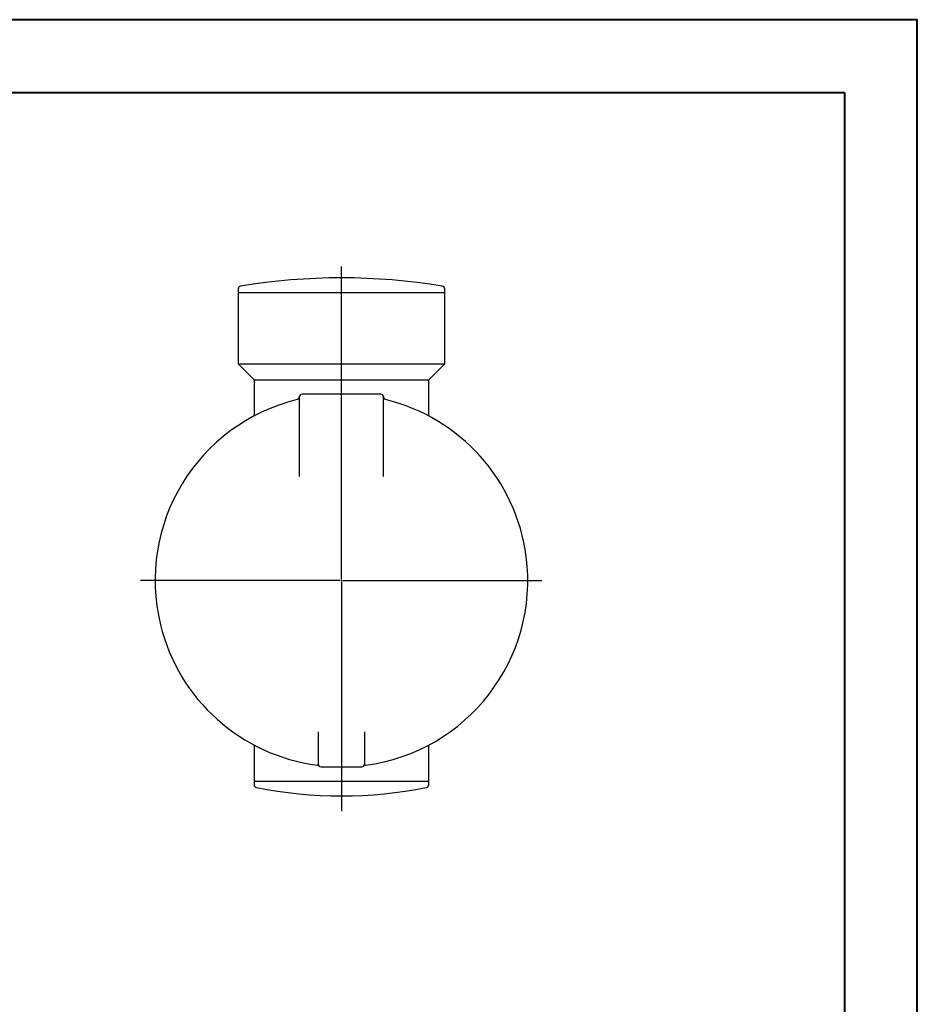
# Model space of a CAD drawing. Extents: x 0 to 595, y 210 to 631.
# Drawn here: x 420 to 595, y 440 to 631 of the extents above; entities that cross this region are included whole.
import ezdxf

# ---------------------------------------------------------------- set-up
doc = ezdxf.new("R2010")
doc.units = 0
doc.header["$MEASUREMENT"] = 0
doc.layers.get('0').update_dxf_attribs({"lineweight": 0})
doc.layers.add('FORMAT', color=7, linetype='Continuous', lineweight=0)

msp = doc.modelspace()

# ---------------------------------------------------------------- linework, layer by layer
at = {"color": 7, "lineweight": 40}
for p, q in [((0, 631.38), (595, 631.38)), ((595, 210.62), (595, 631.38)), ((35.42, 617.21), (580.83, 617.21)), ((580.83, 617.21), (580.83, 224.79))]:
    msp.add_line(p, q, dxfattribs=at)
at = {"color": 7, "lineweight": 30}
for p, q in [((462.8, 578.93), (462.8, 578.27)), ((462.8, 578.27), (462.8, 564.39)), ((462.8, 578.27), (503.04, 578.27)), ((462.8, 578.27), (482.92, 578.27)), ((482.92, 578.27), (503.04, 578.27)), ((503.04, 578.27), (503.04, 578.93)), ((503.04, 564.39), (503.04, 578.27)), ((462.8, 564.39), (465.92, 561.27)), ((462.8, 564.39), (503.04, 564.39)), ((499.92, 561.27), (503.04, 564.39)), ((465.92, 561.27), (465.92, 554.28)), ((465.92, 561.27), (499.92, 561.27)), ((499.92, 554.28), (499.92, 561.27)), ((490.57, 558.44), (475.27, 558.44)), ((474.7, 557.87), (474.7, 542.45)), ((491.14, 542.45), (491.14, 557.87)), ((478.39, 492.73), (478.39, 486.47)), ((487.45, 486.47), (487.45, 492.73)), ((465.92, 490.06), (465.92, 483.07)), ((499.92, 483.07), (499.92, 490.06)), ((478.95, 485.91), (486.89, 485.91)), ((465.92, 483.07), (465.92, 482.4)), ((465.92, 483.07), (499.92, 483.07)), ((465.92, 483.07), (482.92, 483.07)), ((482.92, 483.07), (499.92, 483.07)), ((499.92, 482.4), (499.92, 483.07))]:
    msp.add_line(p, q, dxfattribs=at)
for points in [[(502.56, 579.49), (489.56, 581.65), (476.28, 581.65), (463.28, 579.49)], [(463.28, 579.49), (463, 579.44), (462.8, 579.2), (462.8, 578.93)], [(503.04, 578.93), (503.04, 579.2), (502.84, 579.44), (502.56, 579.49)], [(475.27, 558.44), (474.96, 558.44), (474.7, 558.19), (474.7, 557.87)], [(491.14, 557.87), (491.14, 558.19), (490.88, 558.44), (490.57, 558.44)], [(474.62, 557.64), (474.67, 557.72), (474.7, 557.81), (474.7, 557.91)], [(491.14, 557.91), (491.14, 557.84), (491.16, 557.78), (491.18, 557.71)], [(478.57, 486.06), (478.48, 486.14), (478.37, 486.19), (478.25, 486.21)], [(478.39, 486.47), (478.39, 486.16), (478.64, 485.91), (478.95, 485.91)], [(486.89, 485.91), (487.2, 485.91), (487.45, 486.16), (487.45, 486.47)], [(487.59, 486.21), (487.47, 486.19), (487.36, 486.14), (487.27, 486.06)], [(465.92, 482.4), (465.92, 482.13), (466.11, 481.9), (466.38, 481.85)], [(466.38, 481.85), (477.3, 479.7), (488.54, 479.7), (499.46, 481.85)], [(499.46, 481.85), (499.73, 481.9), (499.92, 482.13), (499.92, 482.4)]]:
    msp.add_open_spline(points, degree=3, dxfattribs=at)
for points, knots in [([(474.32, 557.41), (454.86, 552.66), (442.94, 533.03), (447.69, 513.57), (451.24, 499.01), (463.39, 488.14), (478.25, 486.21)], [0, 0, 0, 0, 1, 1, 1, 2, 2, 2, 2]), ([(474.62, 557.64), (474.61, 557.62), (474.6, 557.61), (474.58, 557.59), (474.57, 557.57), (474.55, 557.55), (474.54, 557.54), (474.52, 557.52), (474.5, 557.51), (474.49, 557.49), (474.47, 557.48), (474.45, 557.47), (474.44, 557.46), (474.42, 557.45), (474.41, 557.44), (474.4, 557.44), (474.39, 557.43), (474.37, 557.42), (474.37, 557.42), (474.36, 557.42), (474.35, 557.41), (474.34, 557.41), (474.34, 557.41), (474.33, 557.41), (474.33, 557.41), (474.32, 557.41), (474.32, 557.4), (474.32, 557.4), (474.32, 557.4), (474.32, 557.4), (474.32, 557.4)], [0, 0, 0, 0, 1, 1, 1, 2, 2, 2, 3, 3, 3, 4, 4, 4, 5, 5, 5, 6, 6, 6, 7, 7, 7, 8, 8, 8, 9, 9, 9, 10, 10, 10, 10]), ([(487.59, 486.21), (507.45, 488.79), (521.46, 506.98), (518.89, 526.84), (516.95, 541.71), (506.07, 553.86), (491.5, 557.41)], [0, 0, 0, 0, 1, 1, 1, 2, 2, 2, 2]), ([(491.52, 557.4), (491.52, 557.4), (491.52, 557.4), (491.52, 557.41), (491.51, 557.41), (491.51, 557.41), (491.5, 557.41), (491.5, 557.41), (491.49, 557.41), (491.48, 557.42), (491.47, 557.42), (491.46, 557.43), (491.45, 557.43), (491.44, 557.44), (491.42, 557.45), (491.41, 557.45), (491.39, 557.47), (491.37, 557.48), (491.35, 557.49), (491.34, 557.51), (491.32, 557.52), (491.3, 557.54), (491.28, 557.56), (491.26, 557.58), (491.25, 557.6), (491.23, 557.62), (491.21, 557.65), (491.2, 557.67), (491.19, 557.69), (491.19, 557.7), (491.18, 557.72)], [0, 0, 0, 0, 1, 1, 1, 2, 2, 2, 3, 3, 3, 4, 4, 4, 5, 5, 5, 6, 6, 6, 7, 7, 7, 8, 8, 8, 9, 9, 9, 10, 10, 10, 10]), ([(465.93, 554.32), (465.93, 554.32), (465.93, 554.32), (465.93, 554.32), (465.93, 554.32), (465.93, 554.32), (465.93, 554.31), (465.93, 554.31), (465.93, 554.3), (465.93, 554.3), (465.92, 554.29), (465.92, 554.28), (465.92, 554.27), (465.91, 554.26), (465.9, 554.25), (465.9, 554.23), (465.89, 554.22), (465.87, 554.21), (465.86, 554.19), (465.85, 554.18), (465.83, 554.16), (465.82, 554.15), (465.81, 554.15), (465.8, 554.15), (465.79, 554.14)], [0, 0, 0, 0, 1, 1, 1, 2, 2, 2, 3, 3, 3, 4, 4, 4, 5, 5, 5, 6, 6, 6, 7, 7, 7, 8, 8, 8, 8]), ([(500.04, 554.14), (500.04, 554.14), (500.04, 554.15), (500.04, 554.15), (500.02, 554.15), (500, 554.17), (499.99, 554.18), (499.98, 554.19), (499.97, 554.2), (499.96, 554.22), (499.95, 554.23), (499.94, 554.24), (499.93, 554.25), (499.93, 554.26), (499.92, 554.27), (499.92, 554.28), (499.92, 554.29), (499.91, 554.3), (499.91, 554.3), (499.91, 554.31), (499.91, 554.31), (499.91, 554.32), (499.91, 554.32), (499.91, 554.32), (499.91, 554.32), (499.91, 554.32), (499.91, 554.32), (499.91, 554.32), (499.91, 554.31), (499.91, 554.31), (499.91, 554.3), (499.91, 554.29), (499.91, 554.28), (499.91, 554.26), (499.91, 554.25), (499.91, 554.23), (499.92, 554.21)], [0, 0, 0, 0, 1, 1, 1, 2, 2, 2, 3, 3, 3, 4, 4, 4, 5, 5, 5, 6, 6, 6, 7, 7, 7, 8, 8, 8, 9, 9, 9, 10, 10, 10, 11, 11, 11, 12, 12, 12, 12]), ([(465.79, 490.2), (465.81, 490.2), (465.83, 490.19), (465.85, 490.17), (465.88, 490.16), (465.92, 490.14), (465.95, 490.12)], [0, 0, 0, 0, 1, 1, 1, 2, 2, 2, 2]), ([(465.8, 490.2), (465.8, 490.2), (465.8, 490.2), (465.8, 490.2), (465.82, 490.19), (465.84, 490.18), (465.85, 490.17), (465.86, 490.15), (465.87, 490.14), (465.88, 490.13), (465.89, 490.12), (465.9, 490.11), (465.91, 490.09), (465.91, 490.08), (465.92, 490.07), (465.92, 490.06), (465.92, 490.06), (465.93, 490.05), (465.93, 490.04), (465.93, 490.04), (465.93, 490.03), (465.93, 490.03), (465.93, 490.03), (465.93, 490.03), (465.93, 490.03), (465.93, 490.02), (465.93, 490.03), (465.93, 490.03), (465.93, 490.03), (465.93, 490.04), (465.93, 490.05), (465.93, 490.06), (465.93, 490.07), (465.93, 490.08), (465.93, 490.1), (465.93, 490.12), (465.93, 490.13)], [0, 0, 0, 0, 1, 1, 1, 2, 2, 2, 3, 3, 3, 4, 4, 4, 5, 5, 5, 6, 6, 6, 7, 7, 7, 8, 8, 8, 9, 9, 9, 10, 10, 10, 11, 11, 11, 12, 12, 12, 12]), ([(499.91, 490.03), (499.91, 490.03), (499.91, 490.03), (499.91, 490.03), (499.91, 490.02), (499.91, 490.03), (499.91, 490.03), (499.91, 490.04), (499.91, 490.04), (499.92, 490.05), (499.92, 490.06), (499.92, 490.07), (499.93, 490.08), (499.93, 490.09), (499.94, 490.1), (499.95, 490.11), (499.95, 490.13), (499.97, 490.14), (499.98, 490.15), (499.99, 490.17), (500.01, 490.18), (500.03, 490.19), (500.03, 490.2), (500.04, 490.2), (500.05, 490.2)], [0, 0, 0, 0, 1, 1, 1, 2, 2, 2, 3, 3, 3, 4, 4, 4, 5, 5, 5, 6, 6, 6, 7, 7, 7, 8, 8, 8, 8])]:
    msp.add_open_spline(points, degree=3, knots=knots, dxfattribs=at)
at = {"layer": 'FORMAT', "color": 7, "lineweight": 25}
for p, q in [((482.92, 522.46), (482.92, 583.3)), ((482.64, 522.17), (443.82, 522.17)), ((482.92, 522.17), (482.78, 522.17)), ((482.92, 522.17), (482.92, 522.31)), ((482.92, 522.17), (482.92, 522.03)), ((482.92, 522.17), (483.06, 522.17)), ((482.92, 521.89), (482.92, 477.25)), ((483.2, 522.17), (521.91, 522.17))]:
    msp.add_line(p, q, dxfattribs=at)

doc.saveas('drawing.dxf')
